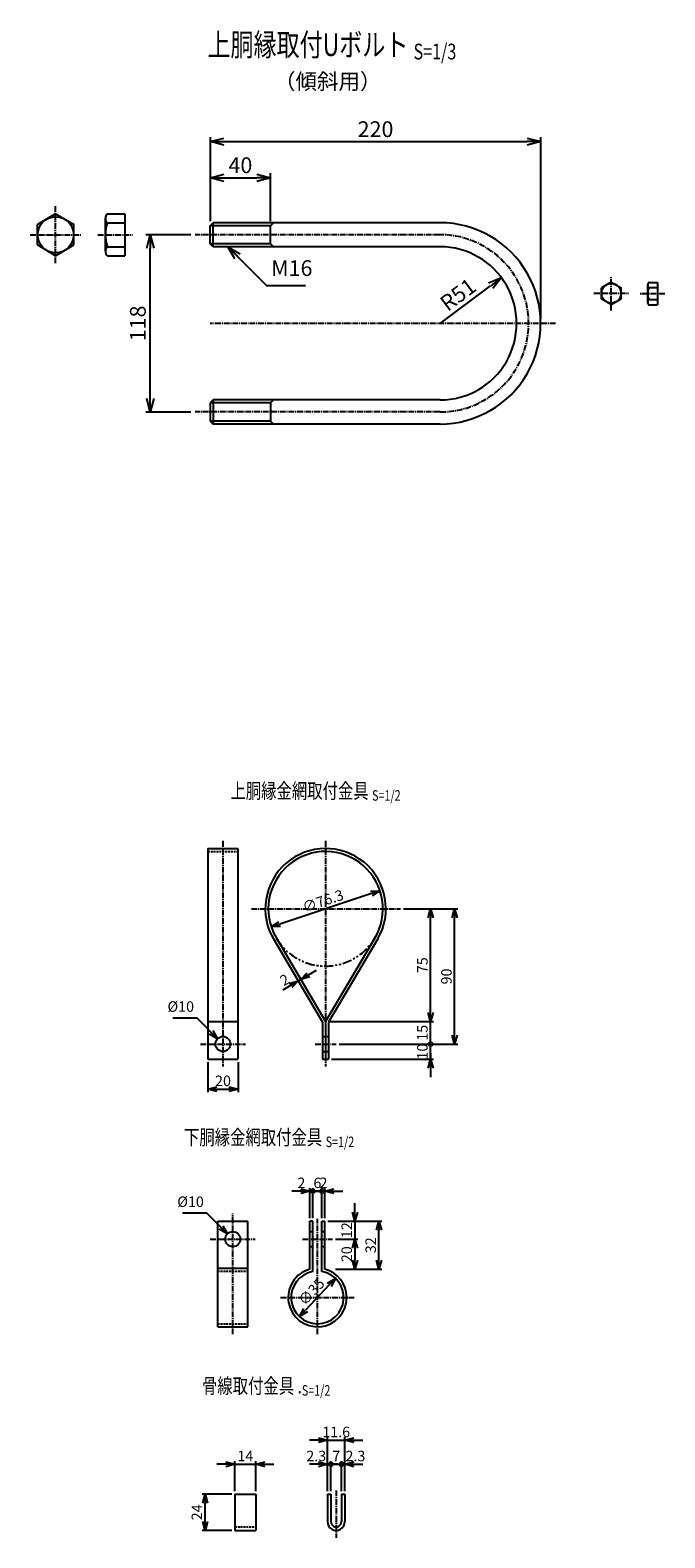
# Model space of a CAD drawing. Units: millimetres. Extents: x 872 to 7317, y 66 to 6930.
# Drawn here: x 2665 to 3087, y 336 to 1339 of the extents above; entities that cross this region are included whole.
import ezdxf
from ezdxf.enums import TextEntityAlignment as Align

# ---------------------------------------------------------------- set-up
doc = ezdxf.new("R2010")
doc.units = ezdxf.units.MM
doc.header["$LTSCALE"] = 0.2
for name, pattern in [('CENTER2', [28.575, 19.05, -3.175, 3.175, -3.175]), ('DASHED2', [9.525, 6.35, -3.175]), ('PHANTOM', [63.5, 31.75, -6.35, 6.35, -6.35, 6.35, -6.35])]:
    doc.linetypes.add(name, pattern=pattern)
for name, color, linetype in [('CENTER', 6, 'CENTER2'), ('DASH', 30, 'DASHED2'), ('M', 82, 'Continuous'), ('PHANTOM', 52, 'PHANTOM'), ('TEXT', 150, 'Continuous')]:
    doc.layers.add(name, color=color, linetype=linetype)
doc.styles.add('NCE', font='romans.shx', dxfattribs={"width": 0.8, "bigfont": 'extfont.shx'})
doc.styles.get("Standard").update_dxf_attribs({"font": 'romans.shx', "width": 0.8, "bigfont": 'extfont.shx'})
doc.dimstyles.new('NCE_new_2', dxfattribs={"dimscale": 2, "dimtxt": 3.5, "dimasz": 3, "dimexe": 1, "dimexo": 1, "dimgap": 1, "dimtad": 1, "dimdsep": 46, "dimtxsty": 'NCE', "dimblk": 'OPEN30', "dimcen": 0, "dimclrd": 7, "dimclre": 7, "dimclrt": 256, "dimaunit": 1, "dimadec": 1, "dimazin": 0, "dimtfac": 1, "dimtix": 1, "dimtmove": 2, "dimatfit": 2, "dimldrblk": 'OPEN30', "dimfxl": 0, "dimtolj": 1, "dimtzin": 0, "dimarcsym": 0})
doc.dimstyles.new('NCE_new_3', dxfattribs={"dimscale": 3, "dimtxt": 3.5, "dimasz": 3, "dimexe": 1, "dimexo": 1, "dimgap": 1, "dimtad": 1, "dimdsep": 46, "dimtxsty": 'NCE', "dimblk": 'OPEN30', "dimcen": 0, "dimclrd": 7, "dimclre": 7, "dimclrt": 256, "dimaunit": 1, "dimadec": 1, "dimazin": 0, "dimtfac": 1, "dimtix": 1, "dimtmove": 2, "dimatfit": 2, "dimldrblk": 'OPEN30', "dimfxl": 0, "dimtolj": 1, "dimtzin": 0, "dimarcsym": 0})

# ---------------------------------------------------------------- blocks, each defined once
blk = doc.blocks.new('Title & Scale')
at = {"layer": 'TEXT', "width": 0.75}
blk.add_attdef('図面名', text='', height=5, dxfattribs=at).set_placement((0, 0), align=Align.BOTTOM_RIGHT)
blk.add_attdef('縮尺', text='', height=3.5, dxfattribs=at).set_placement((0, -0.3), align=Align.BOTTOM_LEFT)
blk = doc.blocks.new('_OPEN30')
at = {"color": 0, "linetype": 'ByBlock'}
for p, q in [((-1, 0.27), (0, 0)), ((0, 0), (-1, -0.27)), ((0, 0), (-1, 0))]:
    blk.add_line(p, q, dxfattribs=at)
blk = doc.blocks.new('*D12')
at = {"layer": 'TEXT', "color": 7, "lineweight": -2}
for p, q in [((2881, 552.4), (2881, 558.4)), ((2863, 546.4), (2883, 546.4)), ((2881, 546.4), (2881, 534.4)), ((2868, 534.4), (2883, 534.4)), ((2881, 528.4), (2881, 522.4))]:
    blk.add_line(p, q, dxfattribs=at)
at = {"layer": 'TEXT', "color": 7, "lineweight": -2, "xscale": 6, "yscale": 6, "zscale": 6}
for p, rotation in [((2881, 546.4), 270), ((2881, 534.4), 90)]:
    blk.add_blockref('_OPEN30', p, dxfattribs=dict(at, rotation=rotation))
at = {"layer": 'TEXT', "insert": (2875.5, 540.4), "char_height": 7, "attachment_point": 5, "rotation": 90, "style": 'NCE'}
blk.add_mtext('\\A1;12', dxfattribs=at)
blk = doc.blocks.new('*D13')
at = {"layer": 'TEXT', "color": 7, "lineweight": -2}
for p, q in [((2868, 534.4), (2883, 534.4)), ((2881, 528.4), (2881, 520.4)), ((2868, 514.4), (2883, 514.4))]:
    blk.add_line(p, q, dxfattribs=at)
at = {"layer": 'TEXT', "color": 7, "lineweight": -2, "xscale": 6, "yscale": 6, "zscale": 6}
for p, rotation in [((2881, 534.4), 90), ((2881, 514.4), 270)]:
    blk.add_blockref('_OPEN30', p, dxfattribs=dict(at, rotation=rotation))
at = {"layer": 'TEXT', "insert": (2875.5, 524.4), "char_height": 7, "attachment_point": 5, "rotation": 90, "style": 'NCE'}
blk.add_mtext('\\A1;20', dxfattribs=at)
blk = doc.blocks.new('*D14')
at = {"layer": 'TEXT', "color": 7, "lineweight": -2}
for p, q in [((2863, 546.4), (2899, 546.4)), ((2897, 520.4), (2897, 540.4)), ((2868, 514.4), (2899, 514.4))]:
    blk.add_line(p, q, dxfattribs=at)
at = {"layer": 'TEXT', "color": 7, "lineweight": -2, "xscale": 6, "yscale": 6, "zscale": 6}
for p, rotation in [((2897, 546.4), 90), ((2897, 514.4), 270)]:
    blk.add_blockref('_OPEN30', p, dxfattribs=dict(at, rotation=rotation))
at = {"layer": 'TEXT', "insert": (2891.5, 530.4), "char_height": 7, "attachment_point": 5, "rotation": 90, "style": 'NCE'}
blk.add_mtext('\\A1;32', dxfattribs=at)
blk = doc.blocks.new('*D15')
at = {"layer": 'TEXT', "color": 7, "lineweight": -2}
for p, q in [((2799, 364.6), (2779.2, 364.6)), ((2781.2, 346.6), (2781.2, 358.6)), ((2799, 340.6), (2779.2, 340.6))]:
    blk.add_line(p, q, dxfattribs=at)
at = {"layer": 'TEXT', "color": 7, "lineweight": -2, "xscale": 6, "yscale": 6, "zscale": 6}
for p, rotation in [((2781.2, 364.6), 90), ((2781.2, 340.6), 270)]:
    blk.add_blockref('_OPEN30', p, dxfattribs=dict(at, rotation=rotation))
at = {"layer": 'TEXT', "insert": (2775.7, 352.6), "char_height": 7, "attachment_point": 5, "rotation": 90, "style": 'NCE'}
blk.add_mtext('\\A1;24', dxfattribs=at)
blk = doc.blocks.new('*D16')
at = {"layer": 'TEXT', "color": 7, "lineweight": -2}
for p, q in [((2795, 384.6), (2789, 384.6)), ((2801, 366.6), (2801, 386.6)), ((2801, 384.6), (2815, 384.6)), ((2815, 366.6), (2815, 386.6)), ((2821, 384.6), (2827, 384.6))]:
    blk.add_line(p, q, dxfattribs=at)
at = {"layer": 'TEXT', "color": 7, "lineweight": -2, "xscale": 6, "yscale": 6, "zscale": 6}
blk.add_blockref('_OPEN30', (2801, 384.6), dxfattribs=at)
at = {"layer": 'TEXT', "color": 7, "lineweight": -2, "xscale": 6, "yscale": 6, "zscale": 6, "rotation": 180}
blk.add_blockref('_OPEN30', (2815, 384.6), dxfattribs=at)
at = {"layer": 'TEXT', "insert": (2808, 390.1), "char_height": 7, "attachment_point": 5, "style": 'NCE'}
blk.add_mtext('\\A1;14', dxfattribs=at)
blk = doc.blocks.new('_DotSmall')
at = {"color": 0, "linetype": 'ByBlock', "const_width": 0.5}
blk.add_lwpolyline([(-0.0625, 0, 1), (0.0625, 0, 1)], format="xyb", close=True, dxfattribs=at)
blk = doc.blocks.new('DOT+')
at = {"color": 7}
blk.add_line((-0.75, 0), (0.75, 0), dxfattribs=at)
blk.add_blockref('_DotSmall', (0, 0), dxfattribs=at)
blk = doc.blocks.new('*D17')
at = {"layer": 'TEXT', "color": 7, "lineweight": -2}
for p, q in [((2856.7, 384.6), (2850.7, 384.6)), ((2862.7, 366.6), (2862.7, 386.6)), ((2862.7, 384.6), (2865, 384.6)), ((2865, 366.6), (2865, 386.6)), ((2871, 384.6), (2877, 384.6))]:
    blk.add_line(p, q, dxfattribs=at)
at = {"layer": 'TEXT', "color": 7, "lineweight": -2, "xscale": 6, "yscale": 6, "zscale": 6}
blk.add_blockref('_OPEN30', (2862.7, 384.6), dxfattribs=at)
at = {"layer": 'TEXT', "color": 7, "lineweight": -2, "xscale": 6, "yscale": 6, "zscale": 6, "rotation": 180}
blk.add_blockref('DOT+', (2865, 384.6), dxfattribs=at)
at = {"layer": 'TEXT', "insert": (2855.2, 390.1), "char_height": 7, "attachment_point": 5, "style": 'NCE'}
blk.add_mtext('\\A1;2.3', dxfattribs=at)
blk = doc.blocks.new('*D18')
at = {"layer": 'TEXT', "color": 7, "lineweight": -2}
for p, q in [((2865, 384.6), (2859, 384.6)), ((2865, 366.6), (2865, 386.6)), ((2865, 384.6), (2872, 384.6)), ((2872, 366.6), (2872, 386.6)), ((2872, 384.6), (2878, 384.6))]:
    blk.add_line(p, q, dxfattribs=at)
at = {"layer": 'TEXT', "insert": (2868.5, 390.1), "char_height": 7, "attachment_point": 5, "style": 'NCE'}
blk.add_mtext('\\A1;7', dxfattribs=at)
blk = doc.blocks.new('_NONE')
at = {"color": 0}
blk.add_circle((0, 0), 0.001, dxfattribs=at)
blk = doc.blocks.new('*D19')
at = {"layer": 'TEXT', "color": 7, "lineweight": -2}
for p, q in [((2866, 384.6), (2860, 384.6)), ((2872, 366.6), (2872, 386.6)), ((2872, 384.6), (2874.3, 384.6)), ((2874.3, 366.6), (2874.3, 386.6)), ((2880.3, 384.6), (2886.3, 384.6))]:
    blk.add_line(p, q, dxfattribs=at)
at = {"layer": 'TEXT', "color": 7, "lineweight": -2, "xscale": 6, "yscale": 6, "zscale": 6}
blk.add_blockref('DOT+', (2872, 384.6), dxfattribs=at)
at = {"layer": 'TEXT', "color": 7, "lineweight": -2, "xscale": 6, "yscale": 6, "zscale": 6, "rotation": 180}
blk.add_blockref('_OPEN30', (2874.3, 384.6), dxfattribs=at)
at = {"layer": 'TEXT', "insert": (2881.3, 390.1), "char_height": 7, "attachment_point": 5, "style": 'NCE'}
blk.add_mtext('\\A1;2.3', dxfattribs=at)
blk = doc.blocks.new('*D20')
at = {"layer": 'TEXT', "color": 7, "lineweight": -2}
for p, q in [((2862.7, 366.6), (2862.7, 402.6)), ((2874.3, 366.6), (2874.3, 402.6)), ((2856.7, 400.6), (2850.7, 400.6)), ((2862.7, 400.6), (2874.3, 400.6)), ((2880.3, 400.6), (2886.3, 400.6))]:
    blk.add_line(p, q, dxfattribs=at)
at = {"layer": 'TEXT', "color": 7, "lineweight": -2, "xscale": 6, "yscale": 6, "zscale": 6}
blk.add_blockref('_OPEN30', (2862.7, 400.6), dxfattribs=at)
at = {"layer": 'TEXT', "color": 7, "lineweight": -2, "xscale": 6, "yscale": 6, "zscale": 6, "rotation": 180}
blk.add_blockref('_OPEN30', (2874.3, 400.6), dxfattribs=at)
at = {"layer": 'TEXT', "insert": (2868.5, 406.1), "char_height": 7, "attachment_point": 5, "style": 'NCE'}
blk.add_mtext('\\A1;11.6', dxfattribs=at)
blk = doc.blocks.new('*D25')
at = {"layer": 'TEXT', "color": 7, "lineweight": -2}
for p, q in [((2771.7, 1203), (2741.7, 1203)), ((2744.7, 1094), (2744.7, 1194)), ((2771.7, 1085), (2741.7, 1085))]:
    blk.add_line(p, q, dxfattribs=at)
at = {"layer": 'TEXT', "color": 7, "lineweight": -2, "xscale": 9, "yscale": 9, "zscale": 9}
for p, rotation in [((2744.7, 1203), 90), ((2744.7, 1085), 270)]:
    blk.add_blockref('_OPEN30', p, dxfattribs=dict(at, rotation=rotation))
at = {"layer": 'TEXT', "insert": (2736.4, 1144), "char_height": 10.5, "attachment_point": 5, "rotation": 90, "style": 'NCE'}
blk.add_mtext('\\A1;118', dxfattribs=at)
blk = doc.blocks.new('*D26')
at = {"layer": 'TEXT', "color": 7, "lineweight": -2}
for p, q in [((2784.7, 1212), (2784.7, 1244)), ((2793.7, 1241), (2815.7, 1241)), ((2824.7, 1212), (2824.7, 1244))]:
    blk.add_line(p, q, dxfattribs=at)
at = {"layer": 'TEXT', "color": 7, "lineweight": -2, "xscale": 9, "yscale": 9, "zscale": 9, "rotation": 180}
blk.add_blockref('_OPEN30', (2784.7, 1241), dxfattribs=at)
at = {"layer": 'TEXT', "color": 7, "lineweight": -2, "xscale": 9, "yscale": 9, "zscale": 9}
blk.add_blockref('_OPEN30', (2824.7, 1241), dxfattribs=at)
at = {"layer": 'TEXT', "insert": (2804.7, 1249.3), "char_height": 10.5, "attachment_point": 5, "style": 'NCE'}
blk.add_mtext('\\A1;40', dxfattribs=at)
blk = doc.blocks.new('*D27')
at = {"layer": 'TEXT', "color": 7, "lineweight": -2}
for p, q in [((2784.7, 1212), (2784.7, 1268)), ((2793.7, 1265), (2995.7, 1265)), ((3004.7, 1147), (3004.7, 1268))]:
    blk.add_line(p, q, dxfattribs=at)
at = {"layer": 'TEXT', "color": 7, "lineweight": -2, "xscale": 9, "yscale": 9, "zscale": 9, "rotation": 180}
blk.add_blockref('_OPEN30', (2784.7, 1265), dxfattribs=at)
at = {"layer": 'TEXT', "color": 7, "lineweight": -2, "xscale": 9, "yscale": 9, "zscale": 9}
blk.add_blockref('_OPEN30', (3004.7, 1265), dxfattribs=at)
at = {"layer": 'TEXT', "insert": (2894.7, 1273.3), "char_height": 10.5, "attachment_point": 5, "style": 'NCE'}
blk.add_mtext('\\A1;220', dxfattribs=at)
blk = doc.blocks.new('*D33')
at = {"layer": 'TEXT', "color": 7, "lineweight": -2}
for p, q in [((2845, 566.4), (2839, 566.4)), ((2851, 548.4), (2851, 568.4)), ((2851, 566.4), (2853, 566.4)), ((2853, 548.4), (2853, 568.4)), ((2853, 566.4), (2859, 566.4))]:
    blk.add_line(p, q, dxfattribs=at)
at = {"layer": 'TEXT', "color": 7, "lineweight": -2, "xscale": 6, "yscale": 6, "zscale": 6}
blk.add_blockref('_OPEN30', (2851, 566.4), dxfattribs=at)
at = {"layer": 'TEXT', "color": 7, "lineweight": -2, "xscale": 6, "yscale": 6, "zscale": 6, "rotation": 180}
blk.add_blockref('_DotSmall', (2853, 566.4), dxfattribs=at)
at = {"layer": 'TEXT', "insert": (2845.3, 571.9), "char_height": 7, "attachment_point": 5, "style": 'NCE'}
blk.add_mtext('\\A1;2', dxfattribs=at)
blk = doc.blocks.new('*D34')
at = {"layer": 'TEXT', "color": 7, "lineweight": -2}
for p, q in [((2853, 566.4), (2847, 566.4)), ((2853, 548.4), (2853, 568.4)), ((2853, 566.4), (2859, 566.4)), ((2859, 548.4), (2859, 568.4)), ((2859, 566.4), (2865, 566.4))]:
    blk.add_line(p, q, dxfattribs=at)
at = {"layer": 'TEXT', "insert": (2856, 571.9), "char_height": 7, "attachment_point": 5, "style": 'NCE'}
blk.add_mtext('\\A1;6', dxfattribs=at)
blk = doc.blocks.new('*D35')
at = {"layer": 'TEXT', "color": 7, "lineweight": -2}
for p, q in [((2859, 566.4), (2853, 566.4)), ((2859, 548.4), (2859, 568.4)), ((2859, 566.4), (2861, 566.4)), ((2861, 548.4), (2861, 568.4)), ((2867, 566.4), (2873, 566.4))]:
    blk.add_line(p, q, dxfattribs=at)
at = {"layer": 'TEXT', "color": 7, "lineweight": -2, "xscale": 6, "yscale": 6, "zscale": 6}
blk.add_blockref('_DotSmall', (2859, 566.4), dxfattribs=at)
at = {"layer": 'TEXT', "color": 7, "lineweight": -2, "xscale": 6, "yscale": 6, "zscale": 6, "rotation": 180}
blk.add_blockref('_OPEN30', (2861, 566.4), dxfattribs=at)
at = {"layer": 'TEXT', "insert": (2860, 571.9), "char_height": 7, "attachment_point": 5, "style": 'NCE'}
blk.add_mtext('\\A1;    2', dxfattribs=at)
blk = doc.blocks.new('*D36')
at = {"layer": 'TEXT', "color": 7, "lineweight": -2}
for p, q in [((2870.4, 664.3), (2933.4, 664.3)), ((2931.4, 664.3), (2931.4, 670.3)), ((2931.4, 654.3), (2931.4, 664.3)), ((2865.4, 654.3), (2933.4, 654.3)), ((2931.4, 648.3), (2931.4, 642.3))]:
    blk.add_line(p, q, dxfattribs=at)
at = {"layer": 'TEXT', "color": 7, "lineweight": -2, "xscale": 6, "yscale": 6, "zscale": 6, "rotation": 90}
blk.add_blockref('_OPEN30', (2931.4, 654.3), dxfattribs=at)
at = {"layer": 'TEXT', "insert": (2925.9, 659.3), "char_height": 7, "attachment_point": 5, "rotation": 90, "style": 'NCE'}
blk.add_mtext('\\A1;10', dxfattribs=at)
blk = doc.blocks.new('*D37')
at = {"layer": 'TEXT', "color": 7, "lineweight": -2}
for p, q in [((2931.4, 685.3), (2931.4, 691.3)), ((2863.4, 679.3), (2933.4, 679.3)), ((2931.4, 664.3), (2931.4, 679.3)), ((2870.4, 664.3), (2933.4, 664.3)), ((2931.4, 658.3), (2931.4, 652.3))]:
    blk.add_line(p, q, dxfattribs=at)
at = {"layer": 'TEXT', "color": 7, "lineweight": -2, "xscale": 6, "yscale": 6, "zscale": 6}
for name, p, rotation in [('_OPEN30', (2931.4, 679.3), 270), ('DOT+', (2931.4, 664.3), 90)]:
    blk.add_blockref(name, p, dxfattribs=dict(at, rotation=rotation))
at = {"layer": 'TEXT', "insert": (2925.9, 671.8), "char_height": 7, "attachment_point": 5, "rotation": 90, "style": 'NCE'}
blk.add_mtext('\\A1;15', dxfattribs=at)
blk = doc.blocks.new('*D38')
at = {"layer": 'TEXT', "color": 7, "lineweight": -2}
for p, q in [((2913.4, 754.3), (2933.4, 754.3)), ((2931.4, 685.3), (2931.4, 748.3)), ((2863.4, 679.3), (2933.4, 679.3))]:
    blk.add_line(p, q, dxfattribs=at)
at = {"layer": 'TEXT', "color": 7, "lineweight": -2, "xscale": 6, "yscale": 6, "zscale": 6}
for p, rotation in [((2931.4, 754.3), 90), ((2931.4, 679.3), 270)]:
    blk.add_blockref('_OPEN30', p, dxfattribs=dict(at, rotation=rotation))
at = {"layer": 'TEXT', "insert": (2925.9, 716.8), "char_height": 7, "attachment_point": 5, "rotation": 90, "style": 'NCE'}
blk.add_mtext('\\A1;75', dxfattribs=at)
blk = doc.blocks.new('*D39')
at = {"layer": 'TEXT', "color": 7, "lineweight": -2}
for p, q in [((2913.4, 754.3), (2949.4, 754.3)), ((2947.4, 670.3), (2947.4, 748.3)), ((2870.4, 664.3), (2949.4, 664.3))]:
    blk.add_line(p, q, dxfattribs=at)
at = {"layer": 'TEXT', "color": 7, "lineweight": -2, "xscale": 6, "yscale": 6, "zscale": 6}
for p, rotation in [((2947.4, 754.3), 90), ((2947.4, 664.3), 270)]:
    blk.add_blockref('_OPEN30', p, dxfattribs=dict(at, rotation=rotation))
at = {"layer": 'TEXT', "insert": (2941.9, 709.3), "char_height": 7, "attachment_point": 5, "rotation": 90, "style": 'NCE'}
blk.add_mtext('\\A1;90', dxfattribs=at)
blk = doc.blocks.new('*D40')
at = {"layer": 'TEXT', "color": 7, "lineweight": -2}
blk.add_line((2891.9, 764.5), (2830.9, 744.2), dxfattribs=at)
at = {"layer": 'TEXT', "color": 7, "lineweight": -2, "xscale": 6, "yscale": 6, "zscale": 6}
for p, rotation in [((2897.6, 766.4), 18.40462200937731), ((2825.2, 742.3), 198.4046220093773)]:
    blk.add_blockref('_OPEN30', p, dxfattribs=dict(at, rotation=rotation))
at = {"layer": 'TEXT', "insert": (2859.7, 759.6), "char_height": 7, "attachment_point": 5, "rotation": 18.4046, "style": 'NCE'}
blk.add_mtext('\\A1;∅76.3', dxfattribs=at)
blk = doc.blocks.new('*D41')
at = {"layer": 'TEXT', "color": 7, "lineweight": -2}
for p, q in [((2850.1, 710.3), (2855.3, 713.4)), ((2838, 703.2), (2832.9, 700.2)), ((2843.2, 706.3), (2844.9, 707.3))]:
    blk.add_line(p, q, dxfattribs=at)
at = {"layer": 'TEXT', "color": 7, "lineweight": -2, "xscale": 6, "yscale": 6, "zscale": 6}
for p, rotation in [((2843.2, 706.3), 30.57292927287421), ((2844.9, 707.3), 210.5729292728743)]:
    blk.add_blockref('_OPEN30', p, dxfattribs=dict(at, rotation=rotation))
at = {"layer": 'TEXT', "insert": (2834.2, 707.1), "char_height": 7, "attachment_point": 5, "rotation": 30.5729, "style": 'NCE'}
blk.add_mtext('\\A1;2', dxfattribs=at)
blk = doc.blocks.new('*D42')
at = {"layer": 'TEXT', "color": 7, "lineweight": -2}
for p, q in [((2783.1, 652.3), (2783.1, 632.3)), ((2803.1, 652.3), (2803.1, 632.3)), ((2789.1, 634.3), (2797.1, 634.3))]:
    blk.add_line(p, q, dxfattribs=at)
at = {"layer": 'TEXT', "color": 7, "lineweight": -2, "xscale": 6, "yscale": 6, "zscale": 6, "rotation": 180}
blk.add_blockref('_OPEN30', (2783.1, 634.3), dxfattribs=at)
at = {"layer": 'TEXT', "color": 7, "lineweight": -2, "xscale": 6, "yscale": 6, "zscale": 6}
blk.add_blockref('_OPEN30', (2803.1, 634.3), dxfattribs=at)
at = {"layer": 'TEXT', "insert": (2793.1, 639.8), "char_height": 7, "attachment_point": 5, "style": 'NCE'}
blk.add_mtext('\\A1;20', dxfattribs=at)
blk = doc.blocks.new('*D57')
at = {"layer": 'TEXT', "color": 7, "lineweight": -2}
blk.add_line((2863.9, 504), (2848.1, 487.2), dxfattribs=at)
at = {"layer": 'TEXT', "color": 7, "lineweight": -2, "xscale": 6, "yscale": 6, "zscale": 6}
for p, rotation in [((2868, 508.3), 46.68515381847612), ((2844, 482.9), 226.6851538184761)]:
    blk.add_blockref('_OPEN30', p, dxfattribs=dict(at, rotation=rotation))
at = {"layer": 'TEXT', "insert": (2852, 499.4), "char_height": 7, "attachment_point": 5, "rotation": 46.6852, "style": 'NCE'}
blk.add_mtext('\\A1;∅35', dxfattribs=at)
blk = doc.blocks.new('*D80')
at = {"layer": 'TEXT', "color": 7, "lineweight": -2}
blk.add_line((2937.7, 1144), (2971.3, 1169.1), dxfattribs=at)
at = {"layer": 'TEXT', "color": 7, "lineweight": -2, "xscale": 9, "yscale": 9, "zscale": 9, "rotation": 36.67380469098602}
blk.add_blockref('_OPEN30', (2978.6, 1174.5), dxfattribs=at)
at = {"layer": 'TEXT', "insert": (2949.6, 1163.2), "char_height": 10.5, "attachment_point": 5, "rotation": 36.6738, "style": 'NCE'}
blk.add_mtext('\\A1;R51', dxfattribs=at)

msp = doc.modelspace()

# ---------------------------------------------------------------- linework, layer by layer
at = {"layer": 'CENTER'}
for p, q in [((2681.651, 1184.046), (2681.651, 1222.046)), ((2664.651, 1203.046), (2698.651, 1203.046)), ((2709.751, 1203.046), (2732.751, 1203.046)), ((2937.651, 1203.046), (2774.651, 1203.046)), ((3051.697, 1152.548), (3051.697, 1175.548)), ((3040.197, 1164.048), (3063.197, 1164.048)), ((3087.398, 1163.802), (3070.898, 1163.802)), ((3014.651, 1144.046), (2784.651, 1144.046)), ((2937.651, 1085.046), (2774.651, 1085.046)), ((2793.065, 799.48), (2793.065, 649.332)), ((2861.444, 799.482), (2861.444, 649.332)), ((2812.042, 754.332), (2911.421, 754.332)), ((2778.065, 664.332), (2808.065, 664.332)), ((2854.444, 664.332), (2868.444, 664.332)), ((2799.601, 471.091), (2799.601, 551.439)), ((2856.009, 471.091), (2856.009, 548.036)), ((2784.601, 534.439), (2814.601, 534.439)), ((2846.009, 534.439), (2866.009, 534.439)), ((2831.509, 495.591), (2880.509, 495.591)), ((2868.45, 367.11), (2868.45, 335.61))]:
    msp.add_line(p, q, dxfattribs=at)
msp.add_arc((2937.651, 1144.046), 59, 270, 90, dxfattribs=at)
at = {"layer": 'DASH'}
for p, q in [((2783.065, 792.48), (2803.065, 792.48)), ((2859.444, 669.332), (2863.444, 669.332)), ((2859.444, 659.332), (2863.444, 659.332)), ((2851.009, 539.439), (2853.009, 539.439)), ((2859.009, 539.439), (2861.009, 539.439)), ((2851.009, 529.439), (2853.009, 529.439)), ((2859.009, 529.439), (2861.009, 529.439)), ((2789.601, 513.091), (2809.601, 513.091)), ((2789.601, 478.091), (2809.601, 478.091)), ((2801.031, 342.91), (2815.031, 342.91))]:
    msp.add_line(p, q, dxfattribs=at)
at = {"layer": 'M'}
for p, q in [((2681.651, 1217.046), (2669.651, 1209.835)), ((2681.651, 1217.046), (2693.651, 1209.835)), ((2716.251, 1217.046), (2727.751, 1217.046)), ((2727.751, 1217.046), (2727.751, 1189.046)), ((2669.651, 1196.257), (2669.651, 1209.835)), ((2693.651, 1196.257), (2693.651, 1209.835)), ((2714.751, 1192.046), (2714.751, 1214.046)), ((2716.251, 1211.046), (2727.751, 1211.046)), ((2784.651, 1209.046), (2786.651, 1211.046)), ((2784.651, 1197.046), (2784.651, 1209.046)), ((2824.651, 1209.046), (2784.651, 1209.046)), ((2786.651, 1195.046), (2786.651, 1211.046)), ((2937.651, 1211.046), (2786.651, 1211.046)), ((2824.651, 1209.046), (2826.651, 1211.046)), ((2824.651, 1197.046), (2824.651, 1209.046)), ((2681.651, 1189.046), (2669.651, 1196.257)), ((2681.651, 1189.046), (2693.651, 1196.257)), ((2716.251, 1195.046), (2727.751, 1195.046)), ((2824.651, 1197.046), (2784.651, 1197.046)), ((2786.651, 1195.046), (2784.651, 1197.046)), ((2937.651, 1195.046), (2786.651, 1195.046)), ((2826.651, 1195.046), (2824.651, 1197.046)), ((2716.251, 1189.046), (2727.751, 1189.046)), ((3051.697, 1171.548), (3045.197, 1167.806)), ((3045.197, 1160.289), (3045.197, 1167.806)), ((3051.697, 1171.548), (3058.197, 1167.806)), ((3058.197, 1160.289), (3058.197, 1167.806)), ((3075.898, 1169.581), (3075.898, 1158.081)), ((3076.898, 1171.331), (3082.398, 1171.331)), ((3076.898, 1167.831), (3082.398, 1167.831)), ((3082.398, 1171.331), (3082.398, 1156.331)), ((3051.697, 1156.548), (3045.197, 1160.289)), ((3051.697, 1156.548), (3058.197, 1160.289)), ((3076.898, 1159.831), (3082.398, 1159.831)), ((3076.898, 1156.331), (3082.398, 1156.331)), ((2786.651, 1093.046), (2784.651, 1091.046)), ((2784.651, 1091.046), (2784.651, 1079.046)), ((2824.651, 1091.046), (2784.651, 1091.046)), ((2786.651, 1093.046), (2786.651, 1077.046)), ((2937.655, 1093.046), (2786.651, 1093.046)), ((2826.651, 1093.046), (2824.651, 1091.046)), ((2824.651, 1091.046), (2824.651, 1079.046)), ((2937.654, 1093.046), (2912.351, 1093.046)), ((2824.651, 1079.046), (2784.651, 1079.046)), ((2784.651, 1079.046), (2786.651, 1077.046)), ((2937.656, 1077.046), (2786.651, 1077.046)), ((2824.651, 1079.046), (2826.651, 1077.046)), ((2937.654, 1077.046), (2912.351, 1077.046)), ((2783.065, 794.48), (2783.065, 654.332)), ((2783.065, 794.48), (2803.065, 794.48)), ((2803.065, 794.48), (2803.065, 654.332)), ((2826.68, 734.245), (2859.444, 678.784)), ((2828.406, 735.256), (2861.444, 679.332)), ((2894.483, 735.256), (2861.445, 679.332)), ((2896.21, 734.247), (2863.445, 678.784)), ((2783.065, 679.332), (2803.065, 679.332)), ((2859.444, 678.785), (2859.444, 654.332)), ((2861.444, 679.332), (2861.444, 654.332)), ((2863.444, 678.785), (2863.444, 654.332)), ((2783.065, 654.332), (2803.065, 654.332)), ((2859.444, 654.332), (2863.444, 654.332)), ((2789.601, 476.091), (2789.601, 546.439)), ((2789.601, 546.439), (2809.601, 546.439)), ((2809.601, 476.091), (2809.601, 546.439)), ((2851.009, 514.439), (2851.009, 546.439)), ((2853.009, 546.439), (2851.009, 546.439)), ((2853.009, 512.832), (2853.009, 546.439)), ((2859.009, 512.832), (2859.009, 546.439)), ((2859.009, 546.439), (2861.009, 546.439)), ((2861.009, 514.439), (2861.009, 546.439)), ((2789.601, 515.091), (2809.601, 515.091)), ((2789.601, 476.091), (2809.601, 476.091)), ((2801.031, 364.61), (2815.031, 364.61)), ((2801.031, 364.61), (2801.031, 340.61)), ((2815.031, 364.61), (2815.031, 340.61)), ((2862.65, 364.61), (2864.95, 364.61)), ((2862.65, 364.61), (2862.65, 346.41)), ((2864.95, 364.61), (2864.95, 346.41)), ((2871.95, 364.61), (2871.95, 346.41)), ((2871.95, 364.61), (2874.25, 364.61)), ((2874.25, 364.61), (2874.25, 346.41)), ((2801.031, 340.61), (2815.031, 340.61))]:
    msp.add_line(p, q, dxfattribs=at)
for centre, radius in [((2681.651, 1203.046), 12), ((3051.697, 1164.048), 6.5), ((2793.065, 664.332), 5), ((2799.601, 534.439), 5)]:
    msp.add_circle(centre, radius, dxfattribs=at)
for centre, radius, start, end in [((2718.501, 1214.046), 3.75, 126.869898, 233.130102), ((2736.834, 1203.046), 22.083, 158.760689, 201.239311), ((2937.651, 1144.046), 67, 269.996212, 90), ((2718.501, 1192.046), 3.75, 126.869898, 233.130102), ((2937.651, 1144.046), 51, 269.995659, 90), ((3077.93, 1169.581), 2.031, 120.510237, 239.489763), ((3084.398, 1163.831), 8.5, 151.927513, 208.072487), ((3077.93, 1158.081), 2.031, 120.510237, 239.489763), ((2861.444, 754.332), 40.15, 329.998606, 211.277763), ((2861.444, 754.332), 38.15, 328.703109, 210.001236), ((2856.009, 495.591), 19.5, 104.85718, 0), ((2856.009, 495.591), 17.5, 99.87089, 80.12911), ((2856.009, 495.591), 19.5, 0, 75.142838), ((2868.45, 346.41), 5.8, 179.999978, 0), ((2868.45, 346.41), 3.5, 179.999978, 0)]:
    msp.add_arc(centre, radius, start, end, dxfattribs=at)
at = {"layer": 'PHANTOM'}
msp.add_arc((2861.444, 754.332), 38.15, 211.20366, 329.998613, dxfattribs=at)

# ---------------------------------------------------------------- block references
at = {"layer": 'TEXT'}
for p, xscale, yscale, zscale, values in [((2920.011, 1317.347), 3, 3, 3, {'図面名': '%%U上胴縁取付Uボルト ', '縮尺': '%%US=1/3'}), ((2892.406, 824.72), 2, 2, 2, {'図面名': '%%U上胴縁金網取付金具 ', '縮尺': '%%US=1/2'}), ((2861.49, 594.12), 2, 2, 2, {'図面名': '%%U下胴縁金網取付金具 ', '縮尺': '%%US=1/2'}), ((2845.615, 428.661), 2, 2, 2, {'図面名': '%%U骨線取付金具 .', '縮尺': '%%US=1/2'})]:
    msp.add_blockref('Title & Scale', p, dxfattribs=dict(at, xscale=xscale, yscale=yscale, zscale=zscale)).add_auto_attribs(values)

# ---------------------------------------------------------------- texts
at = {"layer": 'TEXT', "style": 'NCE'}
for s, insert, char_height, attachment_point in [('（傾斜用）', (2862.853, 1303.743), 10.5, 5), ('M16', (2825.143, 1172.307), 10.5, 7), ('%%C10', (2773.816, 683.58), 7, 9), ('%%C10', (2780.353, 553.687), 7, 9)]:
    msp.add_mtext(s, dxfattribs=dict(at, insert=insert, char_height=char_height, attachment_point=attachment_point))

# ---------------------------------------------------------------- dimensions: what is measured, and where the dimension line sits
at = {"layer": 'TEXT'}
for base, p1, p2, dimstyle, picture, middle in [((3004.651, 1265.046), (2784.651, 1209.046), (3004.651, 1144.046), 'NCE_new_3', '*D27', (2894.651, 1273.296)), ((2824.651, 1241.046), (2784.651, 1209.046), (2824.651, 1209.046), 'NCE_new_3', '*D26', (2804.651, 1249.296)), ((2803.065, 634.332), (2783.065, 654.332), (2803.065, 654.332), 'NCE_new_2', '*D42', (2793.065, 639.832)), ((2874.25, 400.606), (2862.65, 364.61), (2874.25, 364.61), 'NCE_new_2', '*D20', (2868.45, 406.106)), ((2815.031, 384.606), (2801.031, 364.61), (2815.031, 364.61), 'NCE_new_2', '*D16', (2808.031, 390.106))]:
    dim = msp.add_linear_dim(base=base, p1=p1, p2=p2, dimstyle=dimstyle, dxfattribs=at)
    dim.commit()
    dim.dimension.update_dxf_attribs({"geometry": picture, "text_midpoint": middle})
for base, p1, p2, dimstyle, picture, middle in [((2744.651, 1203.046), (2774.651, 1085.046), (2774.651, 1203.046), 'NCE_new_3', '*D25', (2736.401, 1144.046)), ((2931.421, 754.332), (2861.445, 679.332), (2911.421, 754.332), 'NCE_new_2', '*D38', (2925.921, 716.832)), ((2947.421, 754.332), (2868.444, 664.332), (2911.421, 754.332), 'NCE_new_2', '*D39', (2941.921, 709.332)), ((2881.009, 534.439), (2861.009, 546.439), (2866.009, 534.439), 'NCE_new_2', '*D12', (2875.509, 540.439)), ((2897.009, 546.439), (2866.009, 514.439), (2861.009, 546.439), 'NCE_new_2', '*D14', (2891.509, 530.439)), ((2881.009, 514.439), (2866.009, 534.439), (2866.009, 514.439), 'NCE_new_2', '*D13', (2875.509, 524.439)), ((2781.157, 364.61), (2801.031, 340.61), (2801.031, 364.61), 'NCE_new_2', '*D15', (2775.657, 352.61))]:
    dim = msp.add_linear_dim(base=base, p1=p1, p2=p2, angle=90, dimstyle=dimstyle, dxfattribs=at)
    dim.commit()
    dim.dimension.update_dxf_attribs({"geometry": picture, "text_midpoint": middle})
dim = msp.add_radius_dim(center=(2937.651, 1144.046), mpoint=(2978.556, 1174.506), dimstyle='NCE_new_3', dxfattribs=at)
dim.commit()
dim.dimension.update_dxf_attribs({"geometry": '*D80', "text_midpoint": (2949.567, 1163.205)})
for p1, p2, picture, middle in [((2897.643, 766.377), (2825.245, 742.287), '*D40', (2859.708, 759.551)), ((2868.014, 508.324), (2844.004, 482.859), '*D57', (2852.007, 499.364))]:
    dim = msp.add_diameter_dim_2p(p1=p1, p2=p2, dimstyle='NCE_new_2', dxfattribs=at)
    dim.commit()
    dim.dimension.update_dxf_attribs({"geometry": picture, "text_midpoint": middle})
dim = msp.add_linear_dim(base=(2844.925, 707.294), p1=(2843.203, 706.277), p2=(2844.925, 707.294), angle=30.572929, dimstyle='NCE_new_2', dxfattribs=at)
dim.commit()
dim.dimension.update_dxf_attribs({"geometry": '*D41', "text_midpoint": (2834.235, 707.089), "dimtype": 161})
for base, p1, p2, override, picture, middle in [((2931.421, 679.332), (2868.444, 664.332), (2861.445, 679.332), {"dimblk1": 'DOT+', "dimsah": 1}, '*D37', (2925.921, 671.832)), ((2931.421, 664.332), (2863.444, 654.332), (2868.444, 664.332), {"dimblk1": 'OPEN30', "dimblk2": 'NONE', "dimsah": 1}, '*D36', (2925.921, 659.332))]:
    dim = msp.add_linear_dim(base=base, p1=p1, p2=p2, angle=90, dimstyle='NCE_new_2', override=override, dxfattribs=at)
    dim.commit()
    dim.dimension.update_dxf_attribs({"geometry": picture, "text_midpoint": middle})
dim = msp.add_linear_dim(base=(2861.009, 566.439), p1=(2859.009, 546.439), p2=(2861.009, 546.439), text='    <>', dimstyle='NCE_new_2', override={"dimblk1": 'DotSmall', "dimblk2": 'OPEN30', "dimsah": 1}, dxfattribs=at)
dim.commit()
dim.dimension.update_dxf_attribs({"geometry": '*D35', "text_midpoint": (2860.009, 571.939)})
for base, p1, p2, override, picture, middle in [((2853.009, 566.439), (2851.009, 546.439), (2853.009, 546.439), {"dimblk1": 'OPEN30', "dimblk2": 'DotSmall', "dimsah": 1}, '*D33', (2845.302, 571.939)), ((2864.95, 384.606), (2862.65, 364.61), (2864.95, 364.61), {"dimblk2": 'DOT+', "dimsah": 1}, '*D17', (2855.169, 390.106)), ((2874.25, 384.606), (2871.95, 364.61), (2874.25, 364.61), {"dimblk1": 'DOT+', "dimsah": 1}, '*D19', (2881.334, 390.106))]:
    dim = msp.add_linear_dim(base=base, p1=p1, p2=p2, dimstyle='NCE_new_2', override=override, dxfattribs=at)
    dim.commit()
    dim.dimension.update_dxf_attribs({"geometry": picture, "text_midpoint": middle, "dimtype": 160})
for base, p1, p2, picture, middle in [((2859.009, 566.439), (2853.009, 546.439), (2859.009, 546.439), '*D34', (2856.009, 571.939)), ((2871.95, 384.606), (2864.95, 364.61), (2871.95, 364.61), '*D18', (2868.45, 390.106))]:
    dim = msp.add_linear_dim(base=base, p1=p1, p2=p2, dimstyle='NCE_new_2', override={"dimblk1": 'NONE', "dimblk2": 'NONE', "dimsah": 1}, dxfattribs=at)
    dim.commit()
    dim.dimension.update_dxf_attribs({"geometry": picture, "text_midpoint": middle})

# ---------------------------------------------------------------- leaders
at = {"layer": 'TEXT', "annotation_type": 0, "has_hookline": 1}
for points, dimstyle, hookline_direction, text_width in [([(2796.403, 1195.045), (2822.142, 1169.307), (2822.143, 1169.307)], 'NCE_new_3', 0, 22.8), ([(2789.529, 667.868), (2775.817, 681.58), (2775.816, 681.58)], 'NCE_new_2', 1, 14.133), ([(2796.066, 537.975), (2782.354, 551.687), (2782.353, 551.687)], 'NCE_new_2', 1, 14.133)]:
    msp.add_leader(points, dimstyle=dimstyle, override={"dimgap": 1, "dimtad": 1}, dxfattribs=dict(at, hookline_direction=hookline_direction, text_width=text_width))

doc.saveas('drawing.dxf')
